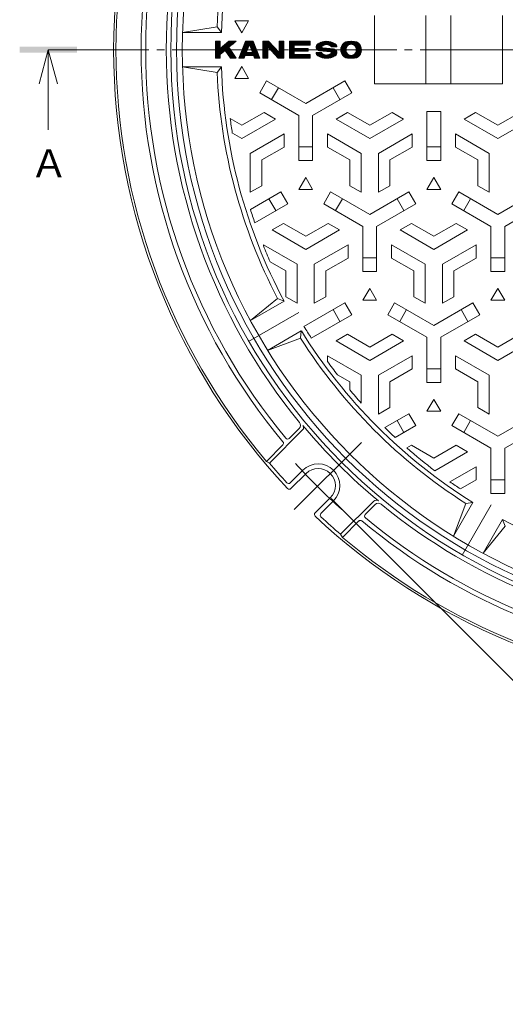
# Model space of a CAD drawing. Units: millimetres. Extents: x -623 to 760, y -542 to 558.
# Drawn here: x -623 to -410, y -145 to 286 of the extents above; entities that cross this region are included whole.
import ezdxf

# ---------------------------------------------------------------- set-up
doc = ezdxf.new("R2010")
doc.units = ezdxf.units.MM
doc.header["$LTSCALE"] = 4
doc.linetypes.add('JWW_CENTER2', pattern=[13.546667, 11.006667, -0.846667, 0.846667, -0.846667])
for name, color, linetype in [('その他', 7, 'Continuous'), ('仕上', 7, 'Continuous'), ('寸法', 7, 'Continuous'), ('躯体', 7, 'Continuous'), ('通り芯', 7, 'Continuous')]:
    doc.layers.add(name, color=color, linetype=linetype)
doc.styles.add('ＭＳ ゴシック', font='txt', dxfattribs={"height": 1})

msp = doc.modelspace()

# ---------------------------------------------------------------- linework, layer by layer
at = {"layer": 'その他', "color": 7, "linetype": 'Continuous', "lineweight": 9}
msp.add_line((-265.36, -144.69), (-486.46, 76.41), dxfattribs=at)
at = {"layer": '仕上', "color": 3, "linetype": 'Continuous', "lineweight": 0}
for p, q in [((-522.55, 285.19), (-528.55, 285.19)), ((-528.55, 285.19), (-525.55, 280)), ((-525.55, 280), (-522.55, 285.19)), ((-551.44, 280.13), (-536.34, 282.63)), ((-551.44, 280.13), (-534.43, 280.13)), ((-536.34, 282.63), (-534.43, 280.13)), ((-537.06, 275.88), (-536.66, 276.28)), ((-537.06, 275.41), (-536.19, 276.28)), ((-537.06, 274.94), (-535.73, 276.28)), ((-537.06, 274.48), (-535.26, 276.28)), ((-537.06, 270.28), (-531.06, 276.28)), ((-537.06, 269.81), (-530.59, 276.28)), ((-537.06, 269.34), (-530.13, 276.28)), ((-537.06, 268.88), (-529.66, 276.28)), ((-537.06, 274.01), (-535, 276.07)), ((-537.06, 273.54), (-535, 275.6)), ((-534.79, 270.68), (-529.19, 276.28)), ((-532.73, 272.28), (-528.73, 276.28)), ((-529.5, 275.04), (-528.26, 276.28)), ((-525.82, 271.26), (-520.79, 276.28)), ((-525.52, 272.02), (-521.26, 276.28)), ((-525.22, 272.78), (-521.73, 276.28)), ((-524.92, 273.55), (-522.19, 276.28)), ((-524.63, 274.31), (-522.66, 276.28)), ((-524.33, 275.08), (-523.13, 276.28)), ((-524.03, 275.84), (-523.59, 276.28)), ((-522.09, 274.52), (-520.5, 276.11)), ((-521.96, 274.18), (-520.37, 275.77)), ((-516.25, 276.15), (-516.13, 276.28)), ((-516.25, 275.69), (-515.66, 276.28)), ((-516.25, 275.22), (-515.19, 276.28)), ((-516.25, 274.75), (-514.73, 276.28)), ((-516.25, 274.29), (-514.26, 276.28)), ((-516.25, 273.82), (-513.79, 276.28)), ((-516.25, 273.35), (-513.56, 276.04)), ((-516.25, 272.89), (-513.34, 275.8)), ((-516.25, 272.42), (-513.12, 275.56)), ((-509.24, 276.16), (-509.13, 276.28)), ((-509.24, 275.7), (-508.66, 276.28)), ((-509.24, 275.23), (-508.19, 276.28)), ((-509.24, 274.76), (-507.73, 276.28)), ((-509.24, 274.3), (-507.26, 276.28)), ((-509.24, 273.83), (-507.18, 275.89)), ((-504.72, 276.02), (-504.46, 276.28)), ((-504.72, 275.55), (-503.99, 276.28)), ((-504.72, 275.08), (-503.53, 276.28)), ((-504.72, 274.62), (-503.06, 276.28)), ((-504.72, 274.15), (-502.59, 276.28)), ((-504.72, 273.68), (-502.13, 276.28)), ((-504.72, 273.22), (-501.66, 276.28)), ((-504.72, 272.75), (-501.19, 276.28)), ((-502.37, 274.63), (-500.73, 276.28)), ((-501.91, 274.63), (-500.26, 276.28)), ((-501.44, 274.63), (-499.79, 276.28)), ((-500.97, 274.63), (-499.33, 276.28)), ((-500.51, 274.63), (-498.86, 276.28)), ((-500.04, 274.63), (-498.39, 276.28)), ((-499.57, 274.63), (-497.93, 276.28)), ((-499.11, 274.63), (-497.46, 276.28)), ((-498.64, 274.63), (-496.99, 276.28)), ((-498.17, 274.63), (-496.53, 276.28)), ((-497.71, 274.63), (-496.06, 276.28)), ((-497.24, 274.63), (-495.65, 276.22)), ((-496.77, 274.63), (-495.65, 275.75)), ((-492.99, 273.75), (-490.89, 275.85)), ((-492.93, 273.35), (-490.21, 276.06)), ((-492.92, 274.28), (-491.71, 275.49)), ((-492.79, 273.01), (-489.62, 276.18)), ((-492.6, 272.74), (-489.09, 276.25)), ((-492.36, 272.51), (-488.59, 276.28)), ((-490.02, 274.38), (-488.13, 276.27)), ((-489.2, 274.74), (-487.7, 276.24)), ((-488.64, 274.83), (-487.29, 276.18)), ((-488.18, 274.82), (-486.9, 276.11)), ((-487.78, 274.76), (-486.53, 276.01)), ((-487.42, 274.65), (-486.17, 275.9)), ((-487.1, 274.5), (-485.83, 275.78)), ((-486.81, 274.33), (-485.5, 275.64)), ((-486.55, 274.13), (-485.19, 275.48)), ((-482.24, 272.37), (-478.34, 276.27)), ((-482.23, 272.84), (-478.83, 276.24)), ((-482.2, 271.94), (-477.86, 276.28)), ((-482.16, 273.37), (-479.34, 276.19)), ((-482.12, 271.55), (-477.39, 276.28)), ((-481.98, 274.03), (-479.96, 276.04)), ((-478.23, 274.97), (-476.94, 276.26)), ((-477.7, 275.04), (-476.5, 276.24)), ((-477.28, 275), (-476.08, 276.19)), ((-476.92, 274.88), (-475.69, 276.11)), ((-476.61, 274.73), (-475.34, 276)), ((-476.34, 274.53), (-475.02, 275.85)), ((-476.1, 274.31), (-474.73, 275.68)), ((-475.89, 274.05), (-474.46, 275.48)), ((-537.06, 273.08), (-535, 275.14)), ((-537.06, 270.74), (-532.88, 274.92)), ((-537.06, 272.61), (-535, 274.67)), ((-537.06, 272.14), (-535, 274.2)), ((-537.06, 271.68), (-535, 273.74)), ((-537.06, 271.21), (-535, 273.27)), ((-532.55, 271.99), (-531.06, 273.48)), ((-532.36, 271.71), (-530.87, 273.2)), ((-532.17, 271.43), (-530.69, 272.92)), ((-531.99, 271.15), (-530.5, 272.64)), ((-531.8, 270.87), (-530.31, 272.36)), ((-531.62, 270.59), (-530.13, 272.08)), ((-531.43, 270.31), (-529.94, 271.8)), ((-531.24, 270.03), (-529.76, 271.52)), ((-531.06, 269.75), (-529.57, 271.24)), ((-526.71, 268.97), (-523.09, 272.59)), ((-526.41, 269.73), (-522.79, 273.35)), ((-526.35, 268.86), (-523.38, 271.82)), ((-526.11, 270.49), (-522.49, 274.11)), ((-525.88, 268.86), (-523.41, 271.33)), ((-525.41, 268.86), (-522.94, 271.33)), ((-523.71, 270.1), (-522.47, 271.33)), ((-523.24, 270.1), (-522.01, 271.33)), ((-522.78, 270.1), (-521.54, 271.33)), ((-522.31, 270.1), (-521.07, 271.33)), ((-521.84, 270.1), (-519.19, 272.75)), ((-521.83, 273.84), (-520.24, 275.44)), ((-521.7, 273.51), (-520.11, 275.1)), ((-521.57, 273.17), (-519.97, 274.76)), ((-521.44, 272.84), (-519.84, 274.43)), ((-521.38, 270.1), (-519.06, 272.41)), ((-521.31, 272.5), (-519.71, 274.09)), ((-521.18, 272.16), (-519.58, 273.76)), ((-521.04, 271.83), (-519.45, 273.42)), ((-520.91, 271.49), (-519.32, 273.08)), ((-520.91, 270.1), (-518.93, 272.08)), ((-520.44, 270.1), (-518.8, 271.74)), ((-520.26, 269.81), (-518.67, 271.4)), ((-516.25, 271.95), (-512.89, 275.31)), ((-516.25, 271.49), (-514.19, 273.55)), ((-516.25, 271.02), (-514.19, 273.08)), ((-516.25, 270.55), (-514.19, 272.62)), ((-516.25, 270.09), (-514.19, 272.15)), ((-516.25, 269.62), (-514.19, 271.68)), ((-516.25, 269.15), (-514.19, 271.22)), ((-514.07, 273.67), (-512.67, 275.07)), ((-513.84, 273.43), (-512.45, 274.83)), ((-513.62, 273.19), (-512.22, 274.58)), ((-513.4, 272.94), (-512, 274.34)), ((-513.17, 272.7), (-511.78, 274.1)), ((-512.95, 272.45), (-511.55, 273.85)), ((-512.73, 272.21), (-511.33, 273.61)), ((-512.5, 271.97), (-511.11, 273.37)), ((-512.28, 271.72), (-510.88, 273.12)), ((-512.06, 271.48), (-510.66, 272.88)), ((-511.83, 271.24), (-510.44, 272.64)), ((-511.61, 270.99), (-510.21, 272.39)), ((-511.39, 270.75), (-509.99, 272.15)), ((-511.17, 270.51), (-509.77, 271.9)), ((-510.94, 270.26), (-509.54, 271.66)), ((-510.72, 270.02), (-509.32, 271.42)), ((-510.5, 269.78), (-507.18, 273.09)), ((-510.27, 269.53), (-507.18, 272.62)), ((-510.05, 269.29), (-507.18, 272.16)), ((-509.83, 269.05), (-507.18, 271.69)), ((-509.55, 268.86), (-507.18, 271.22)), ((-509.24, 273.36), (-507.18, 275.42)), ((-509.24, 272.9), (-507.18, 274.96)), ((-509.24, 272.43), (-507.18, 274.49)), ((-509.24, 271.96), (-507.18, 274.02)), ((-509.24, 271.5), (-507.18, 273.56)), ((-504.72, 272.28), (-502.66, 274.34)), ((-504.72, 271.82), (-502.66, 273.88)), ((-504.72, 271.35), (-502.66, 273.41)), ((-504.72, 270.88), (-502.42, 273.19)), ((-504.72, 270.41), (-501.95, 273.19)), ((-504.72, 269.95), (-501.48, 273.19)), ((-504.72, 269.48), (-502.66, 271.54)), ((-502.25, 271.95), (-501.02, 273.19)), ((-501.79, 271.95), (-500.55, 273.19)), ((-501.32, 271.95), (-500.08, 273.19)), ((-500.85, 271.95), (-499.62, 273.19)), ((-500.39, 271.95), (-499.15, 273.19)), ((-499.92, 271.95), (-498.68, 273.19)), ((-499.45, 271.95), (-498.22, 273.19)), ((-498.99, 271.95), (-497.75, 273.19)), ((-498.52, 271.95), (-497.28, 273.19)), ((-498.05, 271.95), (-496.82, 273.19)), ((-497.59, 271.95), (-496.48, 273.06)), ((-497.12, 271.95), (-496.48, 272.59)), ((-496.65, 271.95), (-496.48, 272.13)), ((-496.31, 274.63), (-495.65, 275.28)), ((-495.84, 274.63), (-495.65, 274.82)), ((-492.95, 270.98), (-492.61, 271.33)), ((-492.84, 270.63), (-492.14, 271.33)), ((-492.66, 270.34), (-491.67, 271.33)), ((-492.44, 270.1), (-491.21, 271.33)), ((-492.17, 269.9), (-490.74, 271.33)), ((-492.08, 272.33), (-490.51, 273.9)), ((-491.73, 272.2), (-490.41, 273.53)), ((-491.32, 272.15), (-490.08, 273.39)), ((-490.89, 272.11), (-489.65, 273.35)), ((-490.47, 272.07), (-489.22, 273.31)), ((-490.04, 272.03), (-488.8, 273.28)), ((-489.61, 272), (-488.37, 273.24)), ((-489.18, 271.96), (-487.94, 273.2)), ((-488.75, 271.92), (-487.51, 273.16)), ((-488.54, 268.86), (-484.68, 272.72)), ((-488.32, 271.88), (-487.08, 273.12)), ((-488.07, 268.87), (-484.42, 272.52)), ((-487.89, 271.84), (-486.65, 273.08)), ((-487.55, 268.92), (-484.21, 272.26)), ((-487.47, 271.81), (-486.22, 273.05)), ((-487.04, 271.77), (-485.8, 273.01)), ((-486.99, 269.01), (-484.05, 271.96)), ((-486.63, 271.71), (-485.37, 272.97)), ((-486.41, 271.46), (-484.99, 272.88)), ((-486.4, 273.81), (-484.89, 275.32)), ((-486.36, 269.17), (-483.94, 271.59)), ((-485.93, 273.81), (-484.6, 275.14)), ((-485.46, 273.81), (-484.35, 274.92)), ((-485, 273.81), (-484.15, 274.65)), ((-484.53, 273.81), (-484.01, 274.33)), ((-484.06, 273.81), (-483.93, 273.94)), ((-482.01, 271.2), (-479.86, 273.34)), ((-481.87, 270.86), (-479.97, 272.77)), ((-481.72, 270.55), (-479.96, 272.31)), ((-481.53, 270.27), (-479.89, 271.91)), ((-481.32, 270.01), (-479.78, 271.56)), ((-481.09, 269.78), (-479.62, 271.25)), ((-477.81, 268.86), (-473.26, 273.41)), ((-477.34, 268.86), (-473.2, 273.01)), ((-476.86, 268.88), (-473.17, 272.56)), ((-476.36, 268.91), (-473.2, 272.07)), ((-475.81, 269), (-473.32, 271.49)), ((-475.72, 273.75), (-474.21, 275.26)), ((-475.69, 271.45), (-473.36, 273.78)), ((-475.58, 273.42), (-473.99, 275.01)), ((-475.48, 273.05), (-473.8, 274.74)), ((-475.48, 272.13), (-473.48, 274.13)), ((-475.44, 272.63), (-473.62, 274.45)), ((-536.61, 268.86), (-535, 270.47)), ((-536.15, 268.86), (-535, 270)), ((-535.68, 268.86), (-535, 269.54)), ((-535.21, 268.86), (-535, 269.07)), ((-530.87, 269.47), (-529.38, 270.96)), ((-530.68, 269.19), (-529.2, 270.68)), ((-530.5, 268.91), (-529.01, 270.39)), ((-530.08, 268.86), (-528.83, 270.11)), ((-529.61, 268.86), (-528.64, 269.83)), ((-529.15, 268.86), (-528.45, 269.55)), ((-528.68, 268.86), (-528.27, 269.27)), ((-528.21, 268.86), (-528.08, 268.99)), ((-524.95, 268.86), (-524.28, 269.53)), ((-520.13, 269.48), (-518.54, 271.07)), ((-520, 269.14), (-518.41, 270.73)), ((-519.81, 268.86), (-518.28, 270.4)), ((-519.35, 268.86), (-518.15, 270.06)), ((-518.88, 268.86), (-518.01, 269.72)), ((-518.41, 268.86), (-517.88, 269.39)), ((-517.95, 268.86), (-517.75, 269.05)), ((-516.08, 268.86), (-514.19, 270.75)), ((-515.61, 268.86), (-514.19, 270.28)), ((-515.15, 268.86), (-514.19, 269.82)), ((-514.68, 268.86), (-514.19, 269.35)), ((-514.21, 268.86), (-514.19, 268.88)), ((-509.08, 268.86), (-507.18, 270.76)), ((-508.61, 268.86), (-507.18, 270.29)), ((-508.15, 268.86), (-507.18, 269.82)), ((-507.68, 268.86), (-507.18, 269.36)), ((-507.21, 268.86), (-507.18, 268.89)), ((-504.72, 269.01), (-502.66, 271.08)), ((-504.41, 268.86), (-502.66, 270.61)), ((-503.95, 268.86), (-502.3, 270.51)), ((-503.48, 268.86), (-501.83, 270.51)), ((-503.01, 268.86), (-501.36, 270.51)), ((-502.55, 268.86), (-500.9, 270.51)), ((-502.08, 268.86), (-500.43, 270.51)), ((-501.61, 268.86), (-499.96, 270.51)), ((-501.15, 268.86), (-499.5, 270.51)), ((-500.68, 268.86), (-499.03, 270.51)), ((-500.21, 268.86), (-498.56, 270.51)), ((-499.75, 268.86), (-498.1, 270.51)), ((-499.28, 268.86), (-497.63, 270.51)), ((-498.81, 268.86), (-497.16, 270.51)), ((-498.35, 268.86), (-496.7, 270.51)), ((-497.88, 268.86), (-496.23, 270.51)), ((-497.41, 268.86), (-495.76, 270.51)), ((-496.95, 268.86), (-495.65, 270.15)), ((-496.48, 268.86), (-495.65, 269.68)), ((-496.01, 268.86), (-495.65, 269.22)), ((-491.87, 269.73), (-490.47, 271.14)), ((-491.56, 269.57), (-490.23, 270.9)), ((-491.24, 269.43), (-489.96, 270.72)), ((-490.91, 269.3), (-489.65, 270.56)), ((-490.56, 269.18), (-489.31, 270.43)), ((-490.2, 269.07), (-488.93, 270.34)), ((-489.81, 268.99), (-488.5, 270.3)), ((-489.41, 268.92), (-488, 270.34)), ((-488.99, 268.88), (-487.35, 270.52)), ((-485.62, 269.45), (-483.93, 271.14)), ((-484.62, 269.99), (-484.23, 270.38)), ((-480.84, 269.57), (-479.43, 270.97)), ((-480.56, 269.38), (-479.21, 270.72)), ((-480.25, 269.22), (-478.96, 270.51)), ((-479.92, 269.08), (-478.67, 270.33)), ((-479.55, 268.98), (-478.34, 270.19)), ((-479.15, 268.92), (-477.96, 270.11)), ((-478.71, 268.89), (-477.49, 270.11)), ((-478.27, 268.87), (-476.86, 270.28)), ((-475.08, 269.26), (-473.61, 270.73)), ((-536.34, 262.63), (-551.44, 265.13)), ((-551.44, 265.13), (-534.43, 265.13)), ((-536.34, 262.63), (-534.43, 265.13)), ((-528.55, 260.07), (-525.55, 265.26)), ((-525.55, 265.26), (-522.55, 260.07)), ((-522.55, 260.07), (-528.55, 260.07)), ((-517.67, 253.78), (-514.67, 258.98)), ((-497.55, 249.1), (-514.67, 258.98)), ((-497.55, 249.1), (-480.43, 258.98)), ((-480.43, 258.98), (-477.43, 253.78)), ((-512.47, 250.78), (-509.47, 255.98)), ((-485.63, 255.98), (-482.63, 250.78)), ((-500.55, 243.9), (-517.67, 253.78)), ((-494.55, 243.9), (-477.43, 253.78)), ((-444.55, 245.63), (-444.55, 224.13)), ((-444.55, 245.63), (-438.55, 245.63)), ((-438.55, 245.63), (-438.55, 224.13)), ((-530.57, 242.47), (-525.55, 239.57)), ((-515.8, 245.2), (-525.55, 239.57)), ((-510.8, 242.31), (-525.55, 233.8)), ((-510.8, 242.31), (-515.8, 245.2)), ((-500.55, 243.9), (-500.55, 224.13)), ((-494.55, 243.9), (-494.55, 224.13)), ((-484.3, 242.31), (-479.3, 245.2)), ((-484.3, 242.31), (-469.55, 233.8)), ((-479.3, 245.2), (-469.55, 239.57)), ((-459.8, 245.2), (-469.55, 239.57)), ((-454.8, 242.31), (-469.55, 233.8)), ((-454.8, 242.31), (-459.8, 245.2)), ((-428.3, 242.31), (-423.3, 245.2)), ((-428.3, 242.31), (-413.55, 233.8)), ((-423.3, 245.2), (-413.55, 239.57)), ((-403.8, 245.2), (-413.55, 239.57)), ((-398.8, 242.31), (-413.55, 233.8)), ((-529.65, 236.17), (-525.55, 233.8)), ((-507.05, 235.82), (-521.8, 227.3)), ((-507.05, 235.82), (-507.05, 230.04)), ((-488.05, 235.82), (-488.05, 230.04)), ((-488.05, 235.82), (-473.3, 227.3)), ((-451.05, 235.82), (-465.8, 227.3)), ((-451.05, 235.82), (-451.05, 230.04)), ((-432.05, 235.82), (-432.05, 230.04)), ((-432.05, 235.82), (-417.3, 227.3)), ((-507.05, 230.04), (-516.8, 224.41)), ((-494.55, 230.13), (-500.55, 230.13)), ((-488.05, 230.04), (-478.3, 224.41)), ((-451.05, 230.04), (-460.8, 224.41)), ((-438.55, 230.13), (-444.55, 230.13)), ((-432.05, 230.04), (-422.3, 224.41)), ((-521.8, 210.27), (-521.8, 227.3)), ((-516.8, 213.15), (-516.8, 224.41)), ((-494.55, 224.13), (-500.55, 224.13)), ((-478.3, 213.15), (-478.3, 224.41)), ((-473.3, 210.27), (-473.3, 227.3)), ((-465.8, 210.27), (-465.8, 227.3)), ((-460.8, 213.15), (-460.8, 224.41)), ((-438.55, 224.13), (-444.55, 224.13)), ((-422.3, 213.15), (-422.3, 224.41)), ((-417.3, 210.27), (-417.3, 227.3)), ((-500.55, 211.57), (-497.55, 216.76)), ((-497.55, 216.76), (-494.55, 211.57)), ((-444.55, 211.57), (-441.55, 216.76)), ((-441.55, 216.76), (-438.55, 211.57)), ((-521.8, 210.27), (-516.8, 213.15)), ((-494.55, 211.57), (-500.55, 211.57)), ((-473.3, 210.27), (-478.3, 213.15)), ((-465.8, 210.27), (-460.8, 213.15)), ((-438.55, 211.57), (-444.55, 211.57)), ((-417.3, 210.27), (-422.3, 213.15)), ((-521.74, 202.8), (-508.43, 210.48)), ((-513.63, 207.48), (-510.63, 202.28)), ((-505.43, 205.28), (-508.43, 210.48)), ((-486.67, 210.48), (-489.67, 205.28)), ((-469.55, 200.6), (-486.67, 210.48)), ((-484.47, 202.28), (-481.47, 207.48)), ((-469.55, 200.6), (-452.43, 210.48)), ((-457.63, 207.48), (-454.63, 202.28)), ((-449.43, 205.28), (-452.43, 210.48)), ((-430.67, 210.48), (-433.67, 205.28)), ((-413.55, 200.6), (-430.67, 210.48)), ((-428.47, 202.28), (-425.47, 207.48)), ((-413.55, 200.6), (-396.43, 210.48)), ((-519.81, 196.98), (-505.43, 205.28)), ((-472.55, 195.4), (-489.67, 205.28)), ((-466.55, 195.4), (-449.43, 205.28)), ((-416.55, 195.4), (-433.67, 205.28)), ((-410.55, 195.4), (-393.43, 205.28)), ((-512.3, 193.81), (-507.3, 196.7)), ((-512.3, 193.81), (-497.55, 185.3)), ((-507.3, 196.7), (-497.55, 191.07)), ((-487.8, 196.7), (-497.55, 191.07)), ((-482.8, 193.81), (-497.55, 185.3)), ((-482.8, 193.81), (-487.8, 196.7)), ((-472.55, 195.4), (-472.55, 175.63)), ((-466.55, 195.4), (-466.55, 175.63)), ((-456.3, 193.81), (-451.3, 196.7)), ((-456.3, 193.81), (-441.55, 185.3)), ((-451.3, 196.7), (-441.55, 191.07)), ((-431.8, 196.7), (-441.55, 191.07)), ((-426.8, 193.81), (-441.55, 185.3)), ((-426.8, 193.81), (-431.8, 196.7)), ((-416.55, 195.4), (-416.55, 175.63)), ((-410.55, 195.4), (-410.55, 175.63)), ((-516.05, 187.32), (-501.3, 178.8)), ((-516.05, 187.32), (-516.05, 186.89)), ((-479.05, 187.32), (-493.8, 178.8)), ((-479.05, 187.32), (-479.05, 181.54)), ((-460.05, 187.32), (-460.05, 181.54)), ((-460.05, 187.32), (-445.3, 178.8)), ((-423.05, 187.32), (-437.8, 178.8)), ((-423.05, 187.32), (-423.05, 181.54)), ((-479.05, 181.54), (-488.8, 175.91)), ((-466.55, 181.63), (-472.55, 181.63)), ((-460.05, 181.54), (-450.3, 175.91)), ((-423.05, 181.54), (-432.8, 175.91)), ((-410.55, 181.63), (-416.55, 181.63)), ((-513.09, 179.84), (-506.3, 175.91)), ((-501.3, 161.77), (-501.3, 178.8)), ((-493.8, 161.77), (-493.8, 178.8)), ((-445.3, 161.77), (-445.3, 178.8)), ((-437.8, 161.77), (-437.8, 178.8)), ((-506.3, 164.65), (-506.3, 175.91)), ((-488.8, 164.65), (-488.8, 175.91)), ((-472.55, 175.63), (-466.55, 175.63)), ((-450.3, 164.65), (-450.3, 175.91)), ((-432.8, 164.65), (-432.8, 175.91)), ((-416.55, 175.63), (-410.55, 175.63)), ((-472.55, 163.07), (-469.55, 168.26)), ((-469.55, 168.26), (-466.55, 163.07)), ((-416.55, 163.07), (-413.55, 168.26)), ((-413.55, 168.26), (-410.55, 163.07)), ((-521.71, 154.18), (-509.88, 163.9)), ((-509.88, 163.9), (-506.98, 162.69)), ((-501.3, 161.77), (-506.3, 164.65)), ((-493.8, 161.77), (-488.8, 164.65)), ((-445.3, 161.77), (-450.3, 164.65)), ((-437.8, 161.77), (-432.8, 164.65)), ((-521.71, 154.18), (-506.98, 162.69)), ((-498.33, 151.64), (-480.43, 161.98)), ((-480.43, 161.98), (-477.43, 156.78)), ((-466.55, 163.07), (-472.55, 163.07)), ((-461.67, 156.78), (-458.67, 161.98)), ((-441.55, 152.1), (-458.67, 161.98)), ((-441.55, 152.1), (-424.43, 161.98)), ((-424.43, 161.98), (-421.43, 156.78)), ((-410.55, 163.07), (-416.55, 163.07)), ((-495.12, 146.57), (-477.43, 156.78)), ((-485.63, 158.98), (-482.63, 153.78)), ((-444.55, 146.9), (-461.67, 156.78)), ((-456.47, 153.78), (-453.47, 158.98)), ((-438.55, 146.9), (-421.43, 156.78)), ((-429.63, 158.98), (-426.63, 153.78)), ((-514.21, 141.19), (-499.48, 149.69)), ((-499.88, 146.58), (-514.21, 141.19)), ((-499.88, 146.58), (-499.48, 149.69)), ((-484.3, 145.31), (-479.3, 148.2)), ((-479.3, 148.2), (-469.55, 142.57)), ((-459.8, 148.2), (-469.55, 142.57)), ((-454.8, 145.31), (-459.8, 148.2)), ((-444.55, 146.9), (-444.55, 127.13)), ((-438.55, 146.9), (-438.55, 127.13)), ((-428.3, 145.31), (-423.3, 148.2)), ((-423.3, 148.2), (-413.55, 142.57)), ((-403.8, 148.2), (-413.55, 142.57)), ((-484.3, 145.31), (-469.55, 136.8)), ((-454.8, 145.31), (-469.55, 136.8)), ((-428.3, 145.31), (-413.55, 136.8)), ((-398.8, 145.31), (-413.55, 136.8)), ((-488.05, 138.82), (-473.3, 130.3)), ((-488.05, 138.82), (-488.05, 136.33)), ((-451.05, 138.82), (-465.8, 130.3)), ((-451.05, 138.82), (-451.05, 133.04)), ((-432.05, 138.82), (-432.05, 133.04)), ((-432.05, 138.82), (-417.3, 130.3)), ((-483.65, 130.51), (-478.3, 127.41)), ((-473.3, 118.15), (-473.3, 130.3)), ((-465.8, 113.27), (-465.8, 130.3)), ((-451.05, 133.04), (-460.8, 127.41)), ((-438.55, 133.13), (-444.55, 133.13)), ((-432.05, 133.04), (-422.3, 127.41)), ((-417.3, 113.27), (-417.3, 130.3)), ((-478.3, 123.9), (-478.3, 127.41)), ((-460.8, 116.15), (-460.8, 127.41)), ((-438.55, 127.13), (-444.55, 127.13)), ((-422.3, 116.15), (-422.3, 127.41)), ((-444.55, 114.57), (-441.55, 119.76)), ((-441.55, 119.76), (-438.55, 114.57)), ((-465.8, 113.27), (-460.8, 116.15)), ((-462.97, 107.39), (-452.43, 113.48)), ((-449.43, 108.28), (-452.43, 113.48)), ((-438.55, 114.57), (-444.55, 114.57)), ((-430.67, 113.48), (-433.67, 108.28)), ((-413.55, 103.6), (-430.67, 113.48)), ((-417.3, 113.27), (-422.3, 116.15)), ((-413.55, 103.6), (-396.43, 113.48)), ((-458.44, 103.08), (-449.43, 108.28)), ((-457.63, 110.48), (-454.63, 105.28)), ((-416.55, 98.4), (-433.67, 108.28)), ((-428.47, 105.28), (-425.47, 110.48)), ((-410.55, 98.4), (-393.43, 108.28)), ((-453.35, 98.51), (-451.3, 99.7)), ((-451.3, 99.7), (-441.55, 94.07)), ((-431.8, 99.7), (-441.55, 94.07)), ((-426.8, 96.81), (-431.8, 99.7)), ((-426.8, 96.81), (-441.11, 88.55)), ((-416.55, 98.4), (-416.55, 78.63)), ((-410.55, 98.4), (-410.55, 78.63)), ((-423.05, 90.32), (-434.48, 83.71)), ((-423.05, 90.32), (-423.05, 84.54)), ((-423.05, 84.54), (-429.91, 80.58)), ((-410.55, 84.63), (-416.55, 84.63)), ((-416.55, 78.63), (-410.55, 78.63)), ((-432.99, 59.97), (-424.48, 74.7)), ((-432.99, 59.97), (-427.6, 74.3)), ((-427.6, 74.3), (-424.48, 74.7)), ((-411.49, 67.2), (-420, 52.47)), ((-410.28, 64.3), (-411.49, 67.2)), ((-410.28, 64.3), (-420, 52.47))]:
    msp.add_line(p, q, dxfattribs=at)
at = {"layer": '仕上', "color": 3, "linetype": 'Continuous', "lineweight": 9}
for p, q in [((-467.55, 287.63), (-467.55, 257.63)), ((-445.05, 287.63), (-445.05, 257.63)), ((-434.05, 287.63), (-434.05, 257.63)), ((-411.55, 287.63), (-411.55, 257.63)), ((-467.55, 257.63), (-411.55, 257.63))]:
    msp.add_line(p, q, dxfattribs=at)
at = {"layer": '仕上', "color": 7, "linetype": 'Continuous', "lineweight": 9}
for p, q in [((-537.06, 276.28), (-535, 276.28)), ((-537.06, 268.86), (-537.06, 276.28)), ((-535, 276.28), (-535, 273.18)), ((-531.24, 276.28), (-535, 273.18)), ((-531.24, 276.28), (-527.99, 276.28)), ((-531.18, 273.66), (-527.99, 276.28)), ((-523.86, 276.28), (-526.75, 268.86)), ((-523.86, 276.28), (-520.56, 276.28)), ((-520.56, 276.28), (-517.68, 268.86)), ((-516.25, 268.86), (-516.25, 276.28)), ((-516.25, 276.28), (-513.78, 276.28)), ((-513.78, 276.28), (-509.24, 271.33)), ((-509.24, 276.28), (-507.18, 276.28)), ((-509.24, 276.28), (-509.24, 271.33)), ((-507.18, 276.28), (-507.18, 268.86)), ((-504.72, 268.86), (-504.72, 276.28)), ((-504.72, 276.28), (-495.65, 276.28)), ((-495.65, 276.28), (-495.65, 274.63)), ((-535, 270.51), (-532.78, 272.34)), ((-532.78, 272.34), (-530.47, 268.86)), ((-531.18, 273.66), (-527.99, 268.86)), ((-522.21, 274.83), (-523.57, 271.33)), ((-523.57, 271.33), (-520.85, 271.33)), ((-522.21, 274.83), (-520.85, 271.33)), ((-514.19, 273.81), (-514.19, 268.86)), ((-514.19, 273.81), (-509.65, 268.86)), ((-502.66, 274.63), (-495.65, 274.63)), ((-502.66, 274.63), (-502.66, 273.19)), ((-502.66, 273.19), (-496.48, 273.19)), ((-502.66, 271.95), (-502.66, 270.51)), ((-502.66, 271.95), (-496.48, 271.95)), ((-496.48, 273.19), (-496.48, 271.95)), ((-492.99, 271.33), (-490.52, 271.33)), ((-491.49, 272.16), (-486.77, 271.74)), ((-490.14, 273.4), (-485.42, 272.98)), ((-486.4, 273.81), (-483.92, 273.81)), ((-479.97, 272.71), (-479.98, 272.57)), ((-479.98, 272.57), (-479.97, 272.42)), ((-479.96, 272.87), (-479.97, 272.71)), ((-479.97, 272.42), (-479.96, 272.27)), ((-479.94, 273.03), (-479.96, 272.87)), ((-479.96, 272.27), (-479.94, 272.11)), ((-479.9, 273.2), (-479.94, 273.03)), ((-479.94, 272.11), (-479.9, 271.94)), ((-479.85, 273.37), (-479.9, 273.2)), ((-479.9, 271.94), (-479.85, 271.77)), ((-479.79, 273.55), (-479.85, 273.37)), ((-479.85, 271.77), (-479.79, 271.59)), ((-479.71, 273.73), (-479.79, 273.55)), ((-479.79, 271.59), (-479.71, 271.41)), ((-479.61, 273.92), (-479.71, 273.73)), ((-479.71, 271.41), (-479.61, 271.22)), ((-479.49, 274.1), (-479.61, 273.92)), ((-479.61, 271.22), (-479.49, 271.04)), ((-479.35, 274.28), (-479.49, 274.1)), ((-479.19, 274.44), (-479.35, 274.28)), ((-479.01, 274.6), (-479.19, 274.44)), ((-478.8, 274.74), (-479.01, 274.6)), ((-478.58, 274.85), (-478.8, 274.74)), ((-478.34, 274.94), (-478.58, 274.85)), ((-478.09, 275.01), (-478.34, 274.94)), ((-477.84, 275.04), (-478.09, 275.01)), ((-477.58, 275.04), (-477.84, 275.04)), ((-477.32, 275.01), (-477.58, 275.04)), ((-477.07, 274.94), (-477.32, 275.01)), ((-476.84, 274.85), (-477.07, 274.94)), ((-476.61, 274.74), (-476.84, 274.85)), ((-476.41, 274.6), (-476.61, 274.74)), ((-476.23, 274.44), (-476.41, 274.6)), ((-476.07, 274.28), (-476.23, 274.44)), ((-475.93, 274.1), (-476.07, 274.28)), ((-475.81, 273.92), (-475.93, 274.1)), ((-475.93, 271.04), (-475.81, 271.22)), ((-475.71, 273.73), (-475.81, 273.92)), ((-475.81, 271.22), (-475.71, 271.41)), ((-475.63, 273.55), (-475.71, 273.73)), ((-475.71, 271.41), (-475.63, 271.59)), ((-475.56, 273.37), (-475.63, 273.55)), ((-475.63, 271.59), (-475.56, 271.77)), ((-475.51, 273.2), (-475.56, 273.37)), ((-475.56, 271.77), (-475.51, 271.94)), ((-475.48, 273.03), (-475.51, 273.2)), ((-475.51, 271.94), (-475.48, 272.11)), ((-475.46, 272.87), (-475.48, 273.03)), ((-475.48, 272.11), (-475.46, 272.27)), ((-475.44, 272.71), (-475.46, 272.87)), ((-475.46, 272.27), (-475.44, 272.42)), ((-475.44, 272.57), (-475.44, 272.71)), ((-475.44, 272.42), (-475.44, 272.57)), ((-535, 268.86), (-537.06, 268.86)), ((-535, 270.51), (-535, 268.86)), ((-527.99, 268.86), (-530.47, 268.86)), ((-524.54, 268.86), (-526.75, 268.86)), ((-524.06, 270.1), (-524.54, 268.86)), ((-524.06, 270.1), (-520.37, 270.1)), ((-520.37, 270.1), (-519.89, 268.86)), ((-517.68, 268.86), (-519.89, 268.86)), ((-514.19, 268.86), (-516.25, 268.86)), ((-507.18, 268.86), (-509.65, 268.86)), ((-495.65, 268.86), (-504.72, 268.86)), ((-502.66, 270.51), (-495.65, 270.51)), ((-495.65, 270.51), (-495.65, 268.86)), ((-479.49, 271.04), (-479.35, 270.86)), ((-479.35, 270.86), (-479.19, 270.7)), ((-479.19, 270.7), (-479.01, 270.54)), ((-479.01, 270.54), (-478.8, 270.4)), ((-478.8, 270.4), (-478.58, 270.29)), ((-478.58, 270.29), (-478.34, 270.19)), ((-478.34, 270.19), (-478.09, 270.13)), ((-478.09, 270.13), (-477.84, 270.1)), ((-477.84, 270.1), (-477.58, 270.1)), ((-477.58, 270.1), (-477.32, 270.13)), ((-477.32, 270.13), (-477.07, 270.19)), ((-477.07, 270.19), (-476.84, 270.29)), ((-476.84, 270.29), (-476.61, 270.4)), ((-476.61, 270.4), (-476.41, 270.54)), ((-476.41, 270.54), (-476.23, 270.7)), ((-476.23, 270.7), (-476.07, 270.86)), ((-476.07, 270.86), (-475.93, 271.04))]:
    msp.add_line(p, q, dxfattribs=at)
at = {"layer": '仕上', "color": 7, "linetype": 'JWW_CENTER2', "lineweight": 9}
for p, q in [((-522.55, 145.04), (-500.57, 157.73)), ((-429.14, 51.63), (-416.45, 73.61))]:
    msp.add_line(p, q, dxfattribs=at)
at = {"layer": '仕上', "color": 3, "linetype": 'Continuous', "lineweight": 0}
msp.add_circle((-301.55, 272.63), 250, dxfattribs=at)
for radius, start, end in [(235, 152.4389, 177.5611), (233, 151.8446, 178.1554), (235, 182.4389, 207.5611), (233, 181.8446, 208.1554), (231, 187.5021, 189.0822), (231, 197.5966, 199.1161), (231, 201.7868, 203.6846), (231, 211.5839, 213.0734), (235, 212.4389, 237.5611), (233, 211.8446, 238.1554), (231, 216.1613, 217.9705), (231, 220.0795, 221.969), (231, 225.6687, 227.2204), (231, 228.9163, 232.8326), (231, 234.8666, 236.2413), (233, 241.8446, 268.1554)]:
    msp.add_arc((-301.55, 272.63), radius, start, end, dxfattribs=at)
at = {"layer": '仕上', "color": 7, "linetype": 'Continuous', "lineweight": 9}
for centre, radius, start, end in [((-488.46, 269.17), 7.11, 58.1092, 121.8908), ((-478.86, 272.93), 3.3, 95.0148, 153.9755), ((-477.71, 259.79), 16.49, 84.9852, 95.0148), ((-476.55, 272.93), 3.3, 26.0245, 84.9852), ((-491.34, 273.81), 1.65, 121.8908, 264.9079), ((-491.34, 271.33), 1.65, 180, 238.1092), ((-490.11, 273.81), 0.412, 131.1121, 264.9079), ((-490.11, 271.33), 0.412, 180, 228.8879), ((-488.46, 271.92), 2.92, 48.8879, 131.1121), ((-486.81, 271.33), 0.412, 311.1121, 84.9079), ((-486.81, 273.81), 0.412, 0, 48.8879), ((-485.57, 271.33), 1.65, 301.8908, 84.9079), ((-485.57, 273.81), 1.65, 0, 58.1092), ((-478.12, 272.57), 4.12, 153.9755, 206.0245), ((-477.3, 272.57), 4.12, 333.9755, 26.0245), ((-488.46, 275.97), 7.11, 238.1092, 301.8908), ((-488.46, 273.22), 2.92, 228.8879, 311.1121), ((-478.86, 272.21), 3.3, 206.0245, 264.9852), ((-477.71, 285.35), 16.49, 264.9852, 275.0148), ((-476.55, 272.21), 3.3, 275.0148, 333.9755)]:
    msp.add_arc(centre, radius, start, end, dxfattribs=at)
at = {"layer": '寸法', "color": 4, "linetype": 'Continuous', "lineweight": 9}
for q in [(-614.14, 257.63), (-606.14, 257.63), (-610.14, 237.63)]:
    msp.add_line((-610.14, 272.63), q, dxfattribs=at)
msp.add_solid([(-622.64, 271.38), (-622.64, 273.88), (-597.64, 271.38), (-597.64, 273.88)], dxfattribs=at)
at = {"layer": '躯体', "color": 2, "linetype": 'Continuous', "lineweight": 9}
for p, q in [((-513.42, 91.87), (-498.92, 106.37)), ((-504.75, 102.67), (-500.38, 107.03)), ((-514.75, 92.66), (-507.59, 99.83)), ((-513.42, 91.87), (-514.75, 92.66)), ((-504.35, 83.27), (-498.83, 88.78)), ((-504.04, 80.74), (-497.42, 87.37)), ((-493.44, 70.13), (-486.81, 76.76)), ((-490.91, 69.83), (-485.4, 75.35)), ((-482.31, 60.76), (-467.81, 75.26)), ((-471.51, 69.43), (-467.18, 73.76)), ((-481.51, 59.43), (-474.35, 66.59)), ((-482.31, 60.76), (-481.51, 59.43))]:
    msp.add_line(p, q, dxfattribs=at)
at = {"layer": '躯体', "color": 2, "linetype": 'JWW_CENTER2', "lineweight": 9}
msp.add_line((-473.24, 100.94), (-502.63, 71.55), dxfattribs=at)
at = {"layer": '躯体', "color": 2, "linetype": 'Continuous', "lineweight": 9}
for centre, radius, start, end in [((-301.55, 272.63), 255, 0, 180), ((-301.55, 272.63), 252.5, 0, 180), ((-301.55, 272.63), 280, 136.7458, 180), ((-301.55, 272.63), 279, 139.8317, 180), ((-301.55, 272.63), 268, 140.2256, 180), ((-301.55, 272.63), 266, 140.3048, 180), ((-301.55, 272.63), 257, 140.6502, 180), ((-301.55, 272.63), 280, 180, 223.2542), ((-301.55, 272.63), 279, 180, 220.1683), ((-301.55, 272.63), 268, 180, 219.7744), ((-301.55, 272.63), 266, 180, 219.6952), ((-301.55, 272.63), 257, 180, 219.3498), ((-301.55, 272.63), 255, 180, 0), ((-301.55, 272.63), 252.5, 180, 0), ((-501.83, 108.41), 2, 314.998, 39.3501), ((-499.98, 107.43), 1.5, 315, 39.7789), ((-301.55, 272.63), 256.7, 219.7781, 230.222), ((-508.29, 100.53), 1, 315, 39.7736), ((-505.45, 103.37), 1, 219.6929, 315), ((-301.55, 272.63), 278.5, 220.4692, 222.8316), ((-492.11, 82.06), 9.5, 315, 135), ((-492.11, 82.06), 7.5, 315, 135), ((-505.05, 83.97), 1, 222.8316, 314.996), ((-504.75, 81.45), 1, 223.2572, 314.996), ((-466.75, 74.2), 1.5, 50.2211, 135), ((-465.77, 72.35), 2, 50.6499, 135.002), ((-301.55, 272.63), 257, 230.6503, 265.9065), ((-492.73, 69.43), 1, 135.004, 226.7466), ((-490.21, 69.12), 1, 135.004, 227.1684), ((-470.8, 68.72), 1, 135, 230.3027), ((-301.55, 272.63), 280, 226.7458, 268.2542), ((-301.55, 272.63), 278.5, 227.1684, 229.5308), ((-473.65, 65.88), 1, 50.2264, 135), ((-301.55, 272.63), 268, 230.2256, 266.0711), ((-301.55, 272.63), 266, 230.3047, 265.9816), ((-301.55, 272.63), 279, 229.8317, 266.6096)]:
    msp.add_arc(centre, radius, start, end, dxfattribs=at)
at = {"layer": '躯体', "color": 2, "linetype": 'JWW_CENTER2', "lineweight": 9}
msp.add_arc((-301.55, 272.63), 270, 222.0587, 228.127, dxfattribs=at)
at = {"layer": '通り芯', "color": 3, "linetype": 'JWW_CENTER2', "lineweight": 9}
msp.add_line((-610.14, 272.63), (7.04, 272.63), dxfattribs=at)

# ---------------------------------------------------------------- texts
at = {"layer": '寸法', "color": 2, "linetype": 'Continuous', "lineweight": 9, "style": 'ＭＳ ゴシック'}
msp.add_text('Ａ', height=12.19, dxfattribs=at).set_placement((-618.14, 216.89))

doc.saveas('drawing.dxf')
